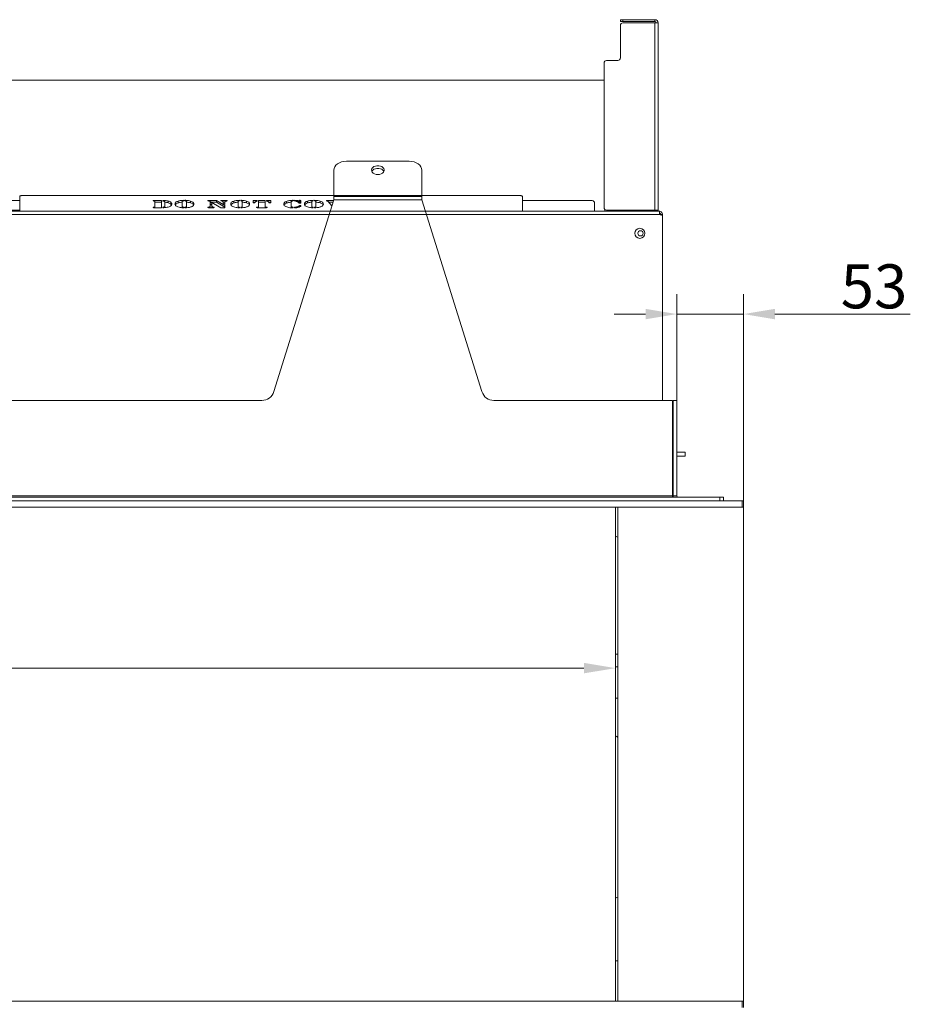
# Model space of a CAD drawing. Extents: x 3439 to 6506, y -1562 to 841.
# Drawn here: x 5703 to 6411, y 51 to 835 of the extents above; entities that cross this region are included whole.
import ezdxf

# ---------------------------------------------------------------- set-up
doc = ezdxf.new("R2010")
doc.units = 0
doc.header["$LTSCALE"] = 5
doc.layers.add('ANBAURAHMEN', color=30, linetype='Continuous')
doc.layers.add('STELLFUSSVERLÄNGERUNG', color=3, linetype='Continuous')
doc.styles.add('Brunner 2014', font='arial.ttf', dxfattribs={"height": 35})
doc.dimstyles.new('Brunner 2014', dxfattribs={"dimscale": 5, "dimtxt": 35, "dimasz": 5, "dimexe": 3.175, "dimexo": 0, "dimgap": 0.762, "dimtad": 1, "dimdec": 0, "dimrnd": 1e-08, "dimtxsty": 'Brunner 2014', "dimcen": 0.09, "dimdle": 10, "dimclrd": 7, "dimclre": 7, "dimclrt": 7, "dimadec": 1, "dimazin": 2, "dimtfac": 0.666667, "dimtdec": 0, "dimtmove": 0, "dimatfit": 3, "dimldrblk": 'Filled-1', "dimfxl": 1, "dimtolj": 1, "dimlwd": 5, "dimlwe": 5, "dimarcsym": 0})

# ---------------------------------------------------------------- blocks, each defined once
blk = doc.blocks.new('*D118')
at = {"layer": 'Defpoints', "color": 0, "lineweight": 5}
for p in [(6225.76, 600.68), (6225.76, 531.94), (6278.76, 451.94)]:
    blk.add_point(p, dxfattribs=at)
at = {"layer": 'STELLFUSSVERLÄNGERUNG', "color": 7, "linetype": 'Continuous', "lineweight": 5}
for p, q in [((6225.76, 531.94), (6225.76, 616.55)), ((6278.76, 451.94), (6278.76, 616.55)), ((6200.76, 600.68), (6175.76, 600.68)), ((6225.76, 600.68), (6278.76, 600.68)), ((6303.76, 600.68), (6411.46, 600.68))]:
    blk.add_line(p, q, dxfattribs=at)
at = {"layer": 'STELLFUSSVERLÄNGERUNG', "color": 7, "lineweight": 5}
for points in [[(6200.76, 604.84), (6200.76, 596.51), (6225.76, 600.68)], [(6303.76, 604.84), (6303.76, 596.51), (6278.76, 600.68)]]:
    blk.add_solid(points, dxfattribs=at)
at = {"layer": 'STELLFUSSVERLÄNGERUNG', "color": 30, "insert": (6382.58, 640.25), "char_height": 35, "attachment_point": 2, "style": 'Brunner 2014'}
blk.add_mtext('\\A1;53', dxfattribs=at)
blk = doc.blocks.new('Filled-1')
at = {"color": 0}
for p, q in [((0, 0), (-1, 0.167)), ((-1, 0.167), (-1, -0.167)), ((-1, 0), (0, 0)), ((-1, -0.167), (0, 0))]:
    blk.add_line(p, q, dxfattribs=at)
at = {"color": 0, "flags": 128}
blk.add_lwpolyline([(-1, -0.167), (0, 0), (-1, 0.167), (-1, -0.167)], dxfattribs=at)
at = {"color": 0}
blk.add_solid([(-1, -0.167), (0, 0), (-1, 0.167), (-1, -0.167)], dxfattribs=at)
blk = doc.blocks.new('*D119')
at = {"layer": 'Defpoints', "color": 0, "lineweight": 5}
for p in [(4736.76, 446.94), (6176.76, 423.89), (6176.76, 318.94)]:
    blk.add_point(p, dxfattribs=at)
at = {"layer": 'STELLFUSSVERLÄNGERUNG', "color": 7, "linetype": 'Continuous', "lineweight": 5}
for p, q in [((4736.76, 446.94), (4736.76, 303.07)), ((6176.76, 423.89), (6176.76, 303.07)), ((4761.76, 318.94), (6151.76, 318.94))]:
    blk.add_line(p, q, dxfattribs=at)
at = {"layer": 'STELLFUSSVERLÄNGERUNG', "color": 7, "lineweight": 5}
for points in [[(4761.76, 323.11), (4761.76, 314.78), (4736.76, 318.94)], [(6151.76, 323.11), (6151.76, 314.78), (6176.76, 318.94)]]:
    blk.add_solid(points, dxfattribs=at)
at = {"layer": 'STELLFUSSVERLÄNGERUNG', "color": 7, "insert": (5463.27, 358.49), "char_height": 35, "attachment_point": 2, "style": 'Brunner 2014'}
blk.add_mtext('\\A1;1440', dxfattribs=at)

msp = doc.modelspace()

# ---------------------------------------------------------------- linework, layer by layer
at = {"color": 7, "linetype": 'Continuous', "lineweight": 18}
for p, q in [((6180.76, 834.94), (6180.76, 833.44)), ((6182.76, 834.94), (6180.76, 834.94)), ((6180.76, 833.44), (6182.76, 833.44)), ((6182.76, 833.44), (6182.76, 834.94)), ((6208.26, 834.94), (6182.76, 834.94)), ((6208.26, 833.44), (6182.76, 833.44)), ((6182.76, 832.44), (6208.26, 832.44)), ((6208.26, 833.44), (6208.26, 834.94)), ((6208.26, 683.44), (6208.26, 832.44)), ((6210.76, 832.44), (6208.26, 832.44)), ((6210.76, 832.44), (6210.76, 683.44)), ((6180.76, 830.44), (6180.76, 804.44)), ((6167.76, 685.44), (6167.76, 800.44)), ((6178.76, 802.44), (6169.76, 802.44)), ((4697.76, 786.94), (6167.76, 786.94)), ((6012.76, 722.34), (5962.76, 722.34)), ((5952.76, 715.27), (5952.76, 694.35)), ((6022.76, 694.35), (6022.76, 715.27)), ((5632.76, 690.94), (5702.76, 690.94)), ((5702.76, 690.94), (5632.76, 690.94)), ((5702.76, 694.32), (5702.76, 682.5)), ((5702.76, 682.5), (5702.76, 694.32)), ((5952.76, 695), (5704.76, 695)), ((6100.76, 695), (5704.76, 695)), ((5704.76, 695), (6100.76, 695)), ((5809.83, 691.13), (5815.58, 691.13)), ((5809.83, 690.62), (5809.83, 691.13)), ((5810.17, 686.11), (5810.17, 690.34)), ((5810.17, 689.72), (5815.58, 689.72)), ((5815.58, 691.13), (5815.58, 685.34)), ((5816.76, 690.66), (5816.76, 691.13)), ((5817.88, 690.4), (5817.88, 691.11)), ((5818.16, 686.55), (5818.16, 689.9)), ((5820.91, 689.24), (5820.91, 690.65)), ((5823.08, 688.24), (5823.08, 689.65)), ((5828.84, 689.16), (5828.84, 690.57)), ((5832.18, 690.18), (5832.18, 686.39)), ((5833.35, 691.24), (5833.35, 690.78)), ((5834.29, 690.78), (5834.29, 691.24)), ((5835.47, 686.39), (5835.47, 690.18)), ((5838.81, 689.16), (5838.81, 690.57)), ((5853.33, 690.62), (5852.86, 690.68)), ((5852.87, 690.68), (5852.87, 691.1)), ((5854.05, 691.13), (5859.49, 691.13)), ((5862.7, 685.34), (5854.23, 690.3)), ((5854.32, 689.62), (5855.74, 688.87)), ((5854.32, 686.61), (5854.32, 689.62)), ((5855.22, 689.72), (5859.49, 689.72)), ((5859.49, 691.13), (5866.08, 687.2)), ((5859.49, 689.72), (5859.49, 691.13)), ((5859.49, 689.72), (5866.08, 685.79)), ((5863.75, 691.13), (5866.95, 691.13)), ((5863.75, 690.54), (5863.75, 691.13)), ((5864.67, 688.63), (5864.67, 689.8)), ((5864.67, 689.72), (5866.08, 689.72)), ((5866.08, 689.8), (5866.08, 687.87)), ((5867.76, 690.74), (5867.76, 691.06)), ((5873.23, 689.16), (5873.23, 690.57)), ((5876.57, 690.18), (5876.57, 686.39)), ((5877.74, 691.24), (5877.74, 690.78)), ((5878.68, 690.78), (5878.68, 691.24)), ((5879.86, 686.39), (5879.86, 690.18)), ((5883.2, 689.16), (5883.2, 690.57)), ((5888.47, 691.13), (5891.76, 691.13)), ((5888.47, 689.38), (5888.47, 691.13)), ((5888.47, 689.72), (5890.18, 689.72)), ((5890.12, 689.64), (5889.99, 689.38)), ((5891.76, 691.13), (5891.76, 690.61)), ((5892.7, 691.13), (5898.11, 691.13)), ((5892.7, 686.14), (5892.7, 691.13)), ((5892.7, 689.72), (5898.11, 689.72)), ((5898.11, 691.13), (5898.11, 686.14)), ((5899.28, 691.13), (5902.57, 691.13)), ((5899.28, 690.61), (5899.28, 691.13)), ((5900.86, 689.72), (5902.57, 689.72)), ((5901.04, 689.38), (5900.92, 689.64)), ((5902.57, 691.13), (5902.57, 689.38)), ((5904.96, 538.95), (5952.76, 691.52)), ((5914.96, 688.89), (5914.96, 690.3)), ((5918.84, 689.97), (5918.84, 686.3)), ((5919.97, 691.21), (5920.25, 691.24)), ((5919.97, 690.68), (5919.97, 691.21)), ((5920.25, 691.24), (5920.25, 690.72)), ((5921.2, 690.72), (5921.2, 691.24)), ((5923.56, 690.15), (5923.56, 690.97)), ((5924.4, 689.64), (5924.4, 690.89)), ((5924.95, 691), (5925.11, 691.1)), ((5924.95, 689.59), (5924.95, 691)), ((5924.95, 689.59), (5925.11, 689.69)), ((5925.11, 689.69), (5925.11, 691.1)), ((5925.67, 689.8), (5925.67, 691.21)), ((5926.37, 690.97), (5926.37, 689.19)), ((5931.87, 689.16), (5931.87, 690.57)), ((5935.21, 690.18), (5935.21, 686.39)), ((5936.38, 691.24), (5936.38, 690.78)), ((5937.33, 690.78), (5937.33, 691.24)), ((5938.5, 686.39), (5938.5, 690.18)), ((5941.84, 689.16), (5941.84, 690.57)), ((5947.23, 690.69), (5947.23, 691.07)), ((5951.26, 686.73), (5948, 690.41)), ((5948.16, 691.13), (5952.64, 691.13)), ((5948.16, 690.22), (5948.16, 691.13)), ((5948.61, 689.72), (5952.2, 689.72)), ((6022.76, 694.35), (5952.76, 694.35)), ((5952.76, 694.35), (5952.76, 691.52)), ((5952.76, 691.52), (6022.76, 691.52)), ((6100.76, 695), (6022.76, 695)), ((6022.76, 691.52), (6022.76, 694.35)), ((6022.76, 691.52), (6070.56, 538.95)), ((6102.76, 682.5), (6102.76, 694.32)), ((6102.76, 690.94), (6158.26, 690.94)), ((4693.76, 682.44), (6211.76, 682.44)), ((4967.61, 682.44), (5949.91, 682.44)), ((5702.76, 682.5), (6102.76, 682.5)), ((5702.76, 682.44), (5702.76, 682.5)), ((5809.45, 685.36), (5809.45, 685.78)), ((5815.58, 685.34), (5809.83, 685.34)), ((5810.17, 685.34), (5810.17, 686.11)), ((5816.76, 685.34), (5816.76, 685.79)), ((5817.84, 685.37), (5817.84, 686)), ((5818.16, 685.38), (5818.16, 686.55)), ((5823.08, 688.24), (5823.6, 687.56)), ((5832.18, 685.33), (5832.18, 686.39)), ((5832.48, 685.3), (5832.48, 685.87)), ((5833.35, 685.69), (5833.35, 685.22)), ((5834.29, 685.22), (5834.29, 685.69)), ((5835.13, 685.29), (5835.13, 685.87)), ((5835.47, 685.31), (5835.47, 686.39)), ((5853.1, 685.36), (5853.1, 685.8)), ((5856.59, 685.34), (5853.63, 685.34)), ((5854.32, 688.21), (5855.74, 687.46)), ((5854.32, 685.34), (5854.32, 686.61)), ((5855.74, 688.87), (5855.74, 686.61)), ((5855.74, 685.34), (5855.74, 686.61)), ((5856.93, 685.81), (5857.3, 685.74)), ((5856.93, 685.34), (5856.93, 685.81)), ((5857.3, 685.38), (5857.3, 685.74)), ((5866.08, 685.34), (5862.7, 685.34)), ((5866.08, 687.87), (5864.67, 688.63)), ((5866.08, 687.2), (5866.08, 685.34)), ((5876.57, 685.33), (5876.57, 686.39)), ((5876.87, 685.3), (5876.87, 685.87)), ((5877.74, 685.69), (5877.74, 685.22)), ((5878.68, 685.22), (5878.68, 685.69)), ((5879.52, 685.29), (5879.52, 685.87)), ((5879.86, 685.31), (5879.86, 686.39)), ((5891.84, 685.37), (5891.84, 685.8)), ((5898.55, 685.34), (5892.31, 685.34)), ((5892.7, 685.34), (5892.7, 686.14)), ((5898.11, 685.34), (5898.11, 686.14)), ((5898.3, 685.34), (5898.3, 685.9)), ((5899.12, 685.36), (5899.12, 685.8)), ((5918.84, 685.3), (5918.84, 686.3)), ((5919.26, 685.28), (5919.26, 685.91)), ((5920.25, 685.74), (5920.25, 685.22)), ((5921.43, 685.22), (5921.43, 685.74)), ((5923.47, 685.42), (5923.47, 685.99)), ((5925.91, 686.15), (5925.91, 687.03)), ((5935.21, 685.33), (5935.21, 686.39)), ((5935.51, 685.3), (5935.51, 685.87)), ((5936.38, 685.69), (5936.38, 685.22)), ((5937.33, 685.22), (5937.33, 685.69)), ((5938.16, 685.29), (5938.16, 685.87)), ((5938.5, 685.31), (5938.5, 686.39)), ((6025.61, 682.44), (6211.76, 682.44)), ((6102.76, 682.5), (6102.76, 682.44)), ((6160.26, 683.44), (6160.26, 688.94)), ((6160.26, 683.44), (6160.26, 682.44)), ((6168.26, 684.11), (6168.26, 682.44)), ((6208.26, 683.44), (6169.76, 683.44)), ((6171.26, 683.44), (6171.26, 682.44)), ((6180.76, 682.44), (6180.76, 683.44)), ((6184.26, 683.44), (6184.26, 682.44)), ((6206.26, 683.44), (6206.26, 682.44)), ((6208.26, 683.44), (6210.76, 683.44)), ((6209.26, 683.44), (6209.26, 682.44)), ((6210.76, 683.44), (6210.76, 682.44)), ((6211.76, 682.44), (6211.76, 679.94)), ((4693.76, 679.94), (6211.76, 679.94)), ((6214.26, 679.94), (6212.76, 679.94)), ((6212.76, 679.94), (6212.76, 679.75)), ((6214.26, 679.94), (6214.26, 679.23)), ((6214.26, 679.23), (6214.26, 531.94)), ((5022.11, 531.94), (5895.42, 531.94)), ((6080.11, 531.94), (6222.26, 531.94)), ((6222.26, 455.94), (6222.26, 531.94)), ((6225.76, 531.94), (6222.76, 531.94)), ((6222.76, 531.94), (6222.76, 528.94)), ((6222.76, 528.94), (6222.76, 527.94)), ((6222.76, 527.94), (6222.76, 526.94)), ((6222.76, 516.94), (6222.76, 526.94)), ((6225.76, 531.94), (6225.76, 528.94)), ((6225.76, 527.94), (6225.76, 528.94)), ((6225.76, 526.94), (6225.76, 527.94)), ((6225.76, 516.94), (6225.76, 526.94)), ((6222.76, 516.94), (6222.76, 515.94)), ((6222.76, 515.94), (6222.76, 514.94)), ((6222.76, 514.94), (6222.76, 501.44)), ((6225.76, 515.94), (6225.76, 516.94)), ((6225.76, 514.94), (6225.76, 515.94)), ((6225.76, 514.94), (6225.76, 501.44)), ((6222.76, 501.44), (6222.76, 500.44)), ((6222.76, 500.44), (6222.76, 499.44)), ((6222.76, 489.44), (6222.76, 499.44)), ((6225.76, 500.44), (6225.76, 501.44)), ((6225.76, 499.44), (6225.76, 500.44)), ((6225.76, 489.44), (6225.76, 499.44)), ((6222.26, 490.69), (6222.76, 490.69)), ((6222.26, 487.69), (6222.76, 487.69)), ((6222.76, 489.44), (6222.76, 488.44)), ((6222.76, 488.44), (6222.76, 487.44)), ((6222.76, 487.44), (6222.76, 483.69)), ((6225.76, 490.69), (6227.26, 490.69)), ((6225.76, 488.44), (6225.76, 489.44)), ((6225.76, 487.44), (6225.76, 488.44)), ((6225.76, 487.69), (6227.26, 487.69)), ((6225.76, 487.44), (6225.76, 483.69)), ((6228.26, 490.69), (6227.26, 490.69)), ((6227.26, 487.69), (6228.26, 487.69)), ((6229.76, 490.69), (6228.26, 490.69)), ((6228.26, 487.69), (6229.76, 487.69)), ((6230.76, 490.69), (6229.76, 490.69)), ((6230.76, 487.69), (6229.76, 487.69)), ((6232.26, 490.69), (6230.76, 490.69)), ((6230.76, 487.69), (6232.26, 487.69)), ((6232.26, 487.69), (6232.26, 490.69)), ((6222.76, 483.69), (6222.76, 482.69)), ((6222.76, 479.69), (6222.76, 482.69)), ((6222.76, 479.69), (6222.76, 478.69)), ((6222.76, 478.69), (6222.76, 477.69)), ((6225.76, 482.69), (6225.76, 483.69)), ((6225.76, 482.69), (6225.76, 479.69)), ((6225.76, 478.69), (6225.76, 479.69)), ((6225.76, 477.69), (6225.76, 478.69)), ((6222.76, 477.69), (6222.76, 473.94)), ((6222.76, 473.94), (6222.76, 472.94)), ((6222.76, 472.94), (6222.76, 471.94)), ((6222.76, 461.94), (6222.76, 471.94)), ((6225.76, 477.69), (6225.76, 473.94)), ((6225.76, 472.94), (6225.76, 473.94)), ((6225.76, 471.94), (6225.76, 472.94)), ((6225.76, 461.94), (6225.76, 471.94)), ((4692.26, 455.94), (6222.26, 455.94)), ((4695.26, 454.94), (6259.76, 454.94)), ((6222.26, 454.94), (6222.26, 455.94)), ((6222.76, 461.94), (6222.76, 460.94)), ((6222.76, 460.94), (6222.76, 459.94)), ((6222.76, 459.94), (6222.76, 455.94)), ((6225.76, 455.94), (6222.76, 455.94)), ((6225.76, 460.94), (6225.76, 461.94)), ((6225.76, 459.94), (6225.76, 460.94)), ((6225.76, 459.94), (6225.76, 455.94)), ((6259.76, 454.94), (6259.76, 451.94)), ((6262.76, 454.94), (6259.76, 454.94)), ((6262.76, 451.94), (6262.76, 454.94)), ((6176.76, 53.94), (6176.76, 446.94)), ((6178.76, 329.94), (6176.76, 329.94)), ((6176.76, 319.94), (6178.76, 319.94)), ((6178.76, 294.94), (6176.76, 294.94)), ((6176.76, 85.94), (6178.76, 85.94))]:
    msp.add_line(p, q, dxfattribs=at)
at = {"color": 8, "linetype": 'Continuous', "lineweight": 18}
for p, q in [((5854.05, 690.39), (5854.05, 691.13)), ((5866.95, 690.54), (5866.95, 691.13)), ((5632.76, 683.44), (5702.76, 683.44)), ((5810.03, 685.34), (5810.03, 685.89)), ((5892.53, 685.34), (5892.53, 685.9)), ((5925.17, 685.84), (5925.17, 686.78))]:
    msp.add_line(p, q, dxfattribs=at)
at = {"color": 7, "linetype": 'Continuous', "lineweight": 18, "flags": 128}
for points in [[(5952.76, 715.27), (5952.95, 716.65), (5953.52, 717.98), (5954.45, 719.2), (5955.69, 720.27), (5957.21, 721.15), (5958.93, 721.8), (5960.81, 722.21), (5962.76, 722.34)], [(6012.76, 722.34), (6014.71, 722.21), (6016.59, 721.8), (6018.32, 721.15), (6019.83, 720.27), (6021.08, 719.2), (6022, 717.98), (6022.57, 716.65), (6022.76, 715.27)], [(5987.76, 711.74), (5986.41, 711.87), (5985.16, 712.25), (5984.11, 712.86), (5983.32, 713.64), (5982.87, 714.55), (5982.77, 715.51), (5983.05, 716.45), (5983.68, 717.31), (5984.61, 718.01), (5985.77, 718.51), (5987.08, 718.77), (5988.44, 718.77), (5989.75, 718.51), (5990.92, 718.01), (5991.85, 717.31), (5992.47, 716.45), (5992.75, 715.51), (5992.66, 714.55), (5992.2, 713.64), (5991.42, 712.86), (5990.36, 712.25), (5989.11, 711.87), (5987.76, 711.74)], [(5982.99, 714.21), (5983.05, 714.33), (5983.68, 715.19), (5984.61, 715.89), (5985.77, 716.39), (5987.08, 716.65), (5988.44, 716.65), (5989.75, 716.39), (5990.92, 715.89), (5991.85, 715.19), (5992.47, 714.33), (5992.53, 714.21)], [(5702.76, 694.32), (5702.8, 694.45), (5702.91, 694.58), (5703.1, 694.7), (5703.35, 694.8), (5703.65, 694.89), (5704, 694.95), (5704.37, 694.99), (5704.76, 695)], [(5702.76, 694.32), (5702.8, 694.45), (5702.91, 694.58), (5703.1, 694.7), (5703.35, 694.8), (5703.65, 694.89), (5704, 694.95), (5704.37, 694.99), (5704.76, 695)], [(5704.76, 695), (5704.37, 694.99), (5704, 694.95), (5703.65, 694.89), (5703.35, 694.8), (5703.1, 694.7), (5702.91, 694.58), (5702.8, 694.45), (5702.76, 694.32)], [(6100.76, 695), (6101.15, 694.99), (6101.53, 694.95), (6101.87, 694.89), (6102.18, 694.8), (6102.42, 694.7), (6102.61, 694.58), (6102.72, 694.45), (6102.76, 694.32)], [(6222.76, 455.94), (6222.84, 455.16), (6222.89, 454.94)]]:
    msp.add_lwpolyline(points, dxfattribs=at)
at = {"color": 7, "linetype": 'Continuous', "lineweight": 18}
for centre, radius in [((6196.26, 664.94), 4), ((6196.76, 664.94), 2.1)]:
    msp.add_circle(centre, radius, dxfattribs=at)
for centre, radius, start, end in [((6182.76, 830.44), 2, 90, 180), ((6208.26, 832.44), 2.5, 0, 90), ((6208.26, 832.44), 1, 0, 90), ((6169.76, 800.44), 2, 90, 180), ((6178.76, 804.44), 2, 270, 0), ((6158.26, 688.94), 2, 0, 90), ((6169.76, 685.44), 2, 180, 270), ((5895.42, 541.94), 10, 270, 342.60365), ((6080.11, 541.94), 10, 197.39635, 270), ((6226.76, 455.94), 1, 180, 270), ((6176.26, 420.94), 3, 33.55731, 80.40593), ((6176.26, 261.94), 3, 33.55731, 80.40593), ((6176.26, 138.94), 3, 279.59407, 326.44269)]:
    msp.add_arc(centre, radius, start, end, dxfattribs=at)
for points, knots in [([(5808.99, 690.9), (5809.01, 690.94), (5809.03, 691.02), (5809.36, 691.12), (5809.66, 691.12), (5809.83, 691.13)], [0, 0, 0, 0, 0.280243, 0.559544, 1, 1, 1, 1]), ([(5809.45, 690.67), (5809.38, 690.68), (5809.22, 690.71), (5809.03, 690.79), (5809.01, 690.86), (5808.99, 690.9)], [0, 0, 0, 0, 0.280635, 0.561475, 1, 1, 1, 1]), ([(5810.03, 690.56), (5809.99, 690.58), (5809.92, 690.62), (5809.69, 690.64), (5809.54, 690.66), (5809.45, 690.67)], [0, 0, 0, 0, 0.278688, 0.559084, 1, 1, 1, 1]), ([(5810.17, 690.34), (5810.17, 690.39), (5810.16, 690.46), (5810.07, 690.53), (5810.03, 690.56)], [0, 0, 0, 0, 0.560914, 1, 1, 1, 1]), ([(5816.76, 691.13), (5816.97, 691.13), (5817.34, 691.13), (5817.71, 691.12), (5817.88, 691.11)], [0, 0, 0, 0, 0.559985, 1, 1, 1, 1]), ([(5817.9, 690.39), (5817.84, 690.43), (5817.71, 690.51), (5817.31, 690.61), (5816.97, 690.64), (5816.76, 690.66)], [0, 0, 0, 0, 0.280489, 0.559887, 1, 1, 1, 1]), ([(5817.88, 691.11), (5818.49, 691.06), (5819.6, 690.98), (5820.51, 690.75), (5820.91, 690.65)], [0, 0, 0, 0, 0.559172, 1, 1, 1, 1]), ([(5818.16, 689.9), (5818.16, 689.99), (5818.15, 690.16), (5817.98, 690.32), (5817.9, 690.39)], [0, 0, 0, 0, 0.560276, 1, 1, 1, 1]), ([(5818.09, 689.68), (5818.64, 689.64), (5819.67, 689.56), (5820.51, 689.34), (5820.91, 689.24)], [0, 0, 0, 0, 0.527371, 1, 1, 1, 1]), ([(5820.91, 690.65), (5821.43, 690.49), (5822.35, 690.21), (5822.85, 689.82), (5823.08, 689.65)], [0, 0, 0, 0, 0.559477, 1, 1, 1, 1]), ([(5823.08, 689.65), (5823.32, 689.39), (5823.74, 688.94), (5823.79, 688.47), (5823.81, 688.26)], [0, 0, 0, 0, 0.559782, 1, 1, 1, 1]), ([(5826.3, 688.23), (5826.33, 688.47), (5826.39, 688.95), (5826.91, 689.6), (5827.72, 690.15), (5828.46, 690.43), (5828.84, 690.57)], [0, 0, 0, 0, 0.280128, 0.5600741, 0.7800776, 1, 1, 1, 1]), ([(5828.84, 690.57), (5829.19, 690.68), (5829.9, 690.89), (5831.41, 691.16), (5832.61, 691.21), (5833.35, 691.24)], [0, 0, 0, 0, 0.28036, 0.560602, 1, 1, 1, 1]), ([(5828.84, 689.16), (5829.19, 689.27), (5829.9, 689.48), (5831.04, 689.7), (5831.84, 689.74), (5832.18, 689.75)], [0, 0, 0, 0, 0.368179, 0.736203, 1, 1, 1, 1]), ([(5833.35, 690.78), (5833.15, 690.75), (5832.75, 690.7), (5832.21, 690.49), (5832.19, 690.3), (5832.18, 690.18)], [0, 0, 0, 0, 0.281209, 0.560307, 1, 1, 1, 1]), ([(5834.29, 691.24), (5835.24, 691.2), (5836.94, 691.11), (5838.24, 690.74), (5838.81, 690.57)], [0, 0, 0, 0, 0.559278, 1, 1, 1, 1]), ([(5835.24, 690.54), (5835.1, 690.6), (5834.85, 690.71), (5834.46, 690.76), (5834.29, 690.78)], [0, 0, 0, 0, 0.557537, 1, 1, 1, 1]), ([(5835.47, 690.18), (5835.46, 690.25), (5835.46, 690.37), (5835.31, 690.49), (5835.24, 690.54)], [0, 0, 0, 0, 0.5604607, 1, 1, 1, 1]), ([(5835.47, 689.73), (5836, 689.7), (5837.27, 689.63), (5838.25, 689.33), (5838.81, 689.16)], [0, 0, 0, 0, 0.4189339, 1, 1, 1, 1]), ([(5838.81, 690.57), (5839.27, 690.39), (5840.2, 690.03), (5841.16, 689.22), (5841.28, 688.6), (5841.35, 688.23)], [0, 0, 0, 0, 0.279992, 0.560159, 1, 1, 1, 1]), ([(5852.44, 690.88), (5852.45, 690.9), (5852.47, 690.96), (5852.6, 691.04), (5852.77, 691.08), (5852.87, 691.1)], [0, 0, 0, 0, 0.280962, 0.563386, 1, 1, 1, 1]), ([(5852.86, 690.68), (5852.79, 690.69), (5852.66, 690.71), (5852.49, 690.78), (5852.46, 690.84), (5852.44, 690.88)], [0, 0, 0, 0, 0.280504, 0.562164, 1, 1, 1, 1]), ([(5852.87, 691.1), (5853.09, 691.11), (5853.48, 691.13), (5853.88, 691.13), (5854.05, 691.13)], [0, 0, 0, 0, 0.559364, 1, 1, 1, 1]), ([(5854.23, 690.3), (5854.11, 690.38), (5853.9, 690.52), (5853.5, 690.59), (5853.33, 690.62)], [0, 0, 0, 0, 0.562302, 1, 1, 1, 1]), ([(5862.79, 690.9), (5862.8, 690.94), (5862.81, 691), (5862.96, 691.06), (5863.24, 691.12), (5863.52, 691.13), (5863.75, 691.13)], [0, 0, 0, 0, 0.249325, 0.375101, 0.50043, 1, 1, 1, 1]), ([(5863.26, 690.68), (5863.19, 690.7), (5863.05, 690.72), (5862.83, 690.79), (5862.8, 690.86), (5862.79, 690.9)], [0, 0, 0, 0, 0.2814738, 0.5621604, 1, 1, 1, 1]), ([(5864.67, 689.8), (5864.66, 689.9), (5864.65, 690.1), (5864.32, 690.46), (5863.66, 690.6), (5863.26, 690.68)], [0, 0, 0, 0, 0.281547, 0.561854, 1, 1, 1, 1]), ([(5866.31, 690.28), (5866.23, 690.19), (5866.09, 690.04), (5866.08, 689.87), (5866.08, 689.8)], [0, 0, 0, 0, 0.559378, 1, 1, 1, 1]), ([(5867.29, 690.64), (5867.06, 690.58), (5866.65, 690.49), (5866.41, 690.34), (5866.31, 690.28)], [0, 0, 0, 0, 0.559374, 1, 1, 1, 1]), ([(5866.95, 691.13), (5867.11, 691.13), (5867.4, 691.13), (5867.65, 691.08), (5867.76, 691.06)], [0, 0, 0, 0, 0.562175, 1, 1, 1, 1]), ([(5867.96, 690.9), (5867.96, 690.86), (5867.95, 690.79), (5867.66, 690.7), (5867.43, 690.66), (5867.29, 690.64)], [0, 0, 0, 0, 0.280717, 0.558356, 1, 1, 1, 1]), ([(5867.76, 691.06), (5867.82, 691.03), (5867.94, 690.98), (5867.96, 690.92), (5867.96, 690.9)], [0, 0, 0, 0, 0.559249, 1, 1, 1, 1]), ([(5870.69, 688.23), (5870.72, 688.47), (5870.78, 688.95), (5871.31, 689.6), (5872.11, 690.15), (5872.86, 690.43), (5873.23, 690.57)], [0, 0, 0, 0, 0.280128, 0.560074, 0.780078, 1, 1, 1, 1]), ([(5873.23, 690.57), (5873.58, 690.68), (5874.29, 690.89), (5875.8, 691.16), (5877.01, 691.21), (5877.74, 691.24)], [0, 0, 0, 0, 0.28036, 0.560602, 1, 1, 1, 1]), ([(5873.23, 689.16), (5873.58, 689.27), (5874.29, 689.48), (5875.43, 689.7), (5876.23, 689.74), (5876.57, 689.75)], [0, 0, 0, 0, 0.368179, 0.736203, 1, 1, 1, 1]), ([(5877.74, 690.78), (5877.54, 690.75), (5877.14, 690.7), (5876.61, 690.49), (5876.58, 690.3), (5876.57, 690.18)], [0, 0, 0, 0, 0.281209, 0.560307, 1, 1, 1, 1]), ([(5878.68, 691.24), (5879.63, 691.2), (5881.33, 691.11), (5882.63, 690.74), (5883.2, 690.57)], [0, 0, 0, 0, 0.559278, 1, 1, 1, 1]), ([(5879.64, 690.54), (5879.49, 690.6), (5879.24, 690.71), (5878.86, 690.76), (5878.68, 690.78)], [0, 0, 0, 0, 0.557537, 1, 1, 1, 1]), ([(5879.86, 690.18), (5879.86, 690.25), (5879.85, 690.37), (5879.7, 690.49), (5879.64, 690.54)], [0, 0, 0, 0, 0.560461, 1, 1, 1, 1]), ([(5879.86, 689.73), (5880.39, 689.7), (5881.67, 689.63), (5882.64, 689.33), (5883.2, 689.16)], [0, 0, 0, 0, 0.4189339, 1, 1, 1, 1]), ([(5883.2, 690.57), (5883.67, 690.39), (5884.59, 690.03), (5885.56, 689.22), (5885.67, 688.6), (5885.74, 688.23)], [0, 0, 0, 0, 0.279992, 0.560159, 1, 1, 1, 1]), ([(5890.84, 690.32), (5890.65, 690.2), (5890.31, 689.98), (5890.18, 689.74), (5890.12, 689.64)], [0, 0, 0, 0, 0.559721, 1, 1, 1, 1]), ([(5891.76, 690.61), (5891.56, 690.56), (5891.2, 690.49), (5890.95, 690.37), (5890.84, 690.32)], [0, 0, 0, 0, 0.5598257, 1, 1, 1, 1]), ([(5900.2, 690.32), (5900.05, 690.38), (5899.8, 690.5), (5899.44, 690.57), (5899.28, 690.61)], [0, 0, 0, 0, 0.55952, 1, 1, 1, 1]), ([(5900.92, 689.64), (5900.84, 689.77), (5900.7, 690.01), (5900.35, 690.22), (5900.2, 690.32)], [0, 0, 0, 0, 0.559992, 1, 1, 1, 1]), ([(5912.97, 688.16), (5912.99, 688.38), (5913.04, 688.8), (5913.47, 689.38), (5914.09, 689.89), (5914.67, 690.17), (5914.96, 690.3)], [0, 0, 0, 0, 0.280056, 0.560041, 0.780056, 1, 1, 1, 1]), ([(5914.96, 690.3), (5915.34, 690.44), (5916.08, 690.71), (5917.39, 690.98), (5918.69, 691.17), (5919.54, 691.2), (5919.97, 691.21)], [0, 0, 0, 0, 0.2800218, 0.5600606, 0.7801415, 1, 1, 1, 1]), ([(5914.96, 688.89), (5915.34, 689.03), (5916.08, 689.3), (5917.39, 689.57), (5918.33, 689.72), (5918.8, 689.74), (5918.84, 689.75)], [0, 0, 0, 0, 0.348034, 0.696089, 0.969624, 1, 1, 1, 1]), ([(5920.25, 690.72), (5919.99, 690.7), (5919.46, 690.65), (5918.89, 690.35), (5918.86, 690.12), (5918.84, 689.97)], [0, 0, 0, 0, 0.279577, 0.558906, 1, 1, 1, 1]), ([(5921.2, 691.24), (5921.65, 691.2), (5922.46, 691.13), (5923.22, 691.02), (5923.56, 690.97)], [0, 0, 0, 0, 0.559621, 1, 1, 1, 1]), ([(5923.14, 690.34), (5922.83, 690.44), (5922.28, 690.63), (5921.53, 690.69), (5921.2, 690.72)], [0, 0, 0, 0, 0.56039, 1, 1, 1, 1]), ([(5924.35, 689.68), (5924.17, 689.82), (5923.84, 690.05), (5923.35, 690.25), (5923.14, 690.34)], [0, 0, 0, 0, 0.560026, 1, 1, 1, 1]), ([(5923.56, 690.97), (5923.71, 690.95), (5923.98, 690.91), (5924.27, 690.89), (5924.4, 690.89)], [0, 0, 0, 0, 0.560618, 1, 1, 1, 1]), ([(5924.86, 689.16), (5924.78, 689.26), (5924.64, 689.44), (5924.44, 689.61), (5924.35, 689.68)], [0, 0, 0, 0, 0.560057, 1, 1, 1, 1]), ([(5924.4, 690.89), (5924.47, 690.89), (5924.59, 690.89), (5924.8, 690.93), (5924.89, 690.97), (5924.95, 691)], [0, 0, 0, 0, 0.280535, 0.561611, 1, 1, 1, 1]), ([(5924.57, 689.49), (5924.58, 689.49), (5924.65, 689.49), (5924.8, 689.52), (5924.89, 689.56), (5924.95, 689.59)], [0, 0, 0, 0, 0.031575, 0.409913, 1, 1, 1, 1]), ([(5925.11, 691.1), (5925.14, 691.12), (5925.21, 691.16), (5925.41, 691.2), (5925.57, 691.21), (5925.67, 691.21)], [0, 0, 0, 0, 0.280198, 0.560859, 1, 1, 1, 1]), ([(5925.11, 689.69), (5925.14, 689.71), (5925.21, 689.75), (5925.41, 689.79), (5925.57, 689.8), (5925.67, 689.8)], [0, 0, 0, 0, 0.280198, 0.560859, 1, 1, 1, 1]), ([(5925.67, 691.21), (5925.78, 691.21), (5925.99, 691.2), (5926.24, 691.14), (5926.36, 691.06), (5926.36, 691), (5926.37, 690.97)], [0, 0, 0, 0, 0.280579, 0.55888, 0.778952, 1, 1, 1, 1]), ([(5925.67, 689.8), (5925.78, 689.8), (5925.99, 689.79), (5926.24, 689.73), (5926.36, 689.65), (5926.36, 689.59), (5926.37, 689.56)], [0, 0, 0, 0, 0.280579, 0.55888, 0.778952, 1, 1, 1, 1]), ([(5929.33, 688.23), (5929.36, 688.47), (5929.42, 688.95), (5929.95, 689.6), (5930.75, 690.15), (5931.5, 690.43), (5931.87, 690.57)], [0, 0, 0, 0, 0.280128, 0.5600741, 0.7800776, 1, 1, 1, 1]), ([(5931.87, 690.57), (5932.22, 690.68), (5932.93, 690.89), (5934.44, 691.16), (5935.65, 691.21), (5936.38, 691.24)], [0, 0, 0, 0, 0.28036, 0.560602, 1, 1, 1, 1]), ([(5931.87, 689.16), (5932.22, 689.27), (5932.93, 689.48), (5934.07, 689.7), (5934.87, 689.74), (5935.21, 689.75)], [0, 0, 0, 0, 0.368179, 0.7362029, 1, 1, 1, 1]), ([(5936.38, 690.78), (5936.18, 690.75), (5935.78, 690.7), (5935.25, 690.49), (5935.22, 690.3), (5935.21, 690.18)], [0, 0, 0, 0, 0.281209, 0.560307, 1, 1, 1, 1]), ([(5937.33, 691.24), (5938.27, 691.2), (5939.97, 691.11), (5941.27, 690.74), (5941.84, 690.57)], [0, 0, 0, 0, 0.559278, 1, 1, 1, 1]), ([(5938.28, 690.54), (5938.14, 690.6), (5937.88, 690.71), (5937.5, 690.76), (5937.33, 690.78)], [0, 0, 0, 0, 0.557537, 1, 1, 1, 1]), ([(5938.5, 690.18), (5938.5, 690.25), (5938.49, 690.37), (5938.34, 690.49), (5938.28, 690.54)], [0, 0, 0, 0, 0.560461, 1, 1, 1, 1]), ([(5938.5, 689.73), (5939.03, 689.7), (5940.31, 689.63), (5941.28, 689.33), (5941.84, 689.16)], [0, 0, 0, 0, 0.418934, 1, 1, 1, 1]), ([(5941.84, 690.57), (5942.31, 690.39), (5943.23, 690.03), (5944.2, 689.22), (5944.31, 688.6), (5944.38, 688.23)], [0, 0, 0, 0, 0.279992, 0.560159, 1, 1, 1, 1]), ([(5946.87, 690.87), (5946.88, 690.9), (5946.89, 690.94), (5947, 691.02), (5947.15, 691.05), (5947.23, 691.07)], [0, 0, 0, 0, 0.280245, 0.561153, 1, 1, 1, 1]), ([(5947.53, 690.63), (5947.34, 690.65), (5947.07, 690.69), (5946.88, 690.79), (5946.87, 690.85), (5946.87, 690.87)], [0, 0, 0, 0, 0.559408, 0.779142, 1, 1, 1, 1]), ([(5947.23, 691.07), (5947.4, 691.09), (5947.7, 691.13), (5948.02, 691.13), (5948.16, 691.13)], [0, 0, 0, 0, 0.558811, 1, 1, 1, 1]), ([(5948, 690.41), (5947.95, 690.46), (5947.88, 690.56), (5947.64, 690.61), (5947.53, 690.63)], [0, 0, 0, 0, 0.561937, 1, 1, 1, 1]), ([(5808.99, 685.56), (5809, 685.59), (5809.01, 685.64), (5809.14, 685.73), (5809.33, 685.77), (5809.45, 685.78)], [0, 0, 0, 0, 0.281088, 0.561789, 1, 1, 1, 1]), ([(5809.83, 685.34), (5809.72, 685.34), (5809.5, 685.34), (5809.2, 685.39), (5809.02, 685.47), (5809, 685.53), (5808.99, 685.56)], [0, 0, 0, 0, 0.281062, 0.560569, 0.779938, 1, 1, 1, 1]), ([(5809.45, 685.78), (5809.57, 685.8), (5809.73, 685.82), (5809.95, 685.85), (5810, 685.88), (5810.03, 685.89)], [0, 0, 0, 0, 0.560857, 0.779825, 1, 1, 1, 1]), ([(5810.03, 685.89), (5810.08, 685.93), (5810.16, 686), (5810.17, 686.07), (5810.17, 686.11)], [0, 0, 0, 0, 0.558688, 1, 1, 1, 1]), ([(5816.76, 685.79), (5816.99, 685.81), (5817.32, 685.84), (5817.68, 685.92), (5817.79, 685.97), (5817.84, 686)], [0, 0, 0, 0, 0.560074, 0.779801, 1, 1, 1, 1]), ([(5820.22, 685.66), (5819.62, 685.55), (5818.54, 685.34), (5817.31, 685.34), (5816.76, 685.34)], [0, 0, 0, 0, 0.558857, 1, 1, 1, 1]), ([(5817.84, 686), (5817.96, 686.1), (5818.18, 686.27), (5818.17, 686.46), (5818.16, 686.55)], [0, 0, 0, 0, 0.5574431, 1, 1, 1, 1]), ([(5823.81, 688.26), (5823.76, 687.98), (5823.68, 687.42), (5822.92, 686.67), (5821.76, 686.06), (5820.73, 685.79), (5820.22, 685.66)], [0, 0, 0, 0, 0.280195, 0.560094, 0.780094, 1, 1, 1, 1]), ([(5820.91, 689.24), (5821.43, 689.08), (5822.35, 688.8), (5822.85, 688.41), (5823.08, 688.24)], [0, 0, 0, 0, 0.559477, 1, 1, 1, 1]), ([(5828.72, 685.93), (5828.28, 686.11), (5827.38, 686.47), (5826.47, 687.26), (5826.36, 687.86), (5826.3, 688.23)], [0, 0, 0, 0, 0.279987, 0.56013, 1, 1, 1, 1]), ([(5826.53, 687.61), (5826.67, 687.82), (5826.93, 688.21), (5827.73, 688.74), (5828.47, 689.02), (5828.84, 689.16)], [0, 0, 0, 0, 0.362265, 0.681191, 1, 1, 1, 1]), ([(5833.35, 685.22), (5832.38, 685.28), (5830.65, 685.38), (5829.31, 685.76), (5828.72, 685.93)], [0, 0, 0, 0, 0.559579, 1, 1, 1, 1]), ([(5832.18, 686.39), (5832.18, 686.29), (5832.18, 686.11), (5832.39, 685.94), (5832.48, 685.87)], [0, 0, 0, 0, 0.560996, 1, 1, 1, 1]), ([(5832.48, 685.87), (5832.62, 685.82), (5832.87, 685.74), (5833.2, 685.7), (5833.35, 685.69)], [0, 0, 0, 0, 0.557891, 1, 1, 1, 1]), ([(5838.92, 685.93), (5838.56, 685.82), (5837.84, 685.6), (5836.28, 685.33), (5835.05, 685.26), (5834.29, 685.22)], [0, 0, 0, 0, 0.280274, 0.560495, 1, 1, 1, 1]), ([(5834.29, 685.69), (5834.48, 685.71), (5834.82, 685.74), (5835.03, 685.83), (5835.13, 685.87)], [0, 0, 0, 0, 0.559816, 1, 1, 1, 1]), ([(5835.13, 685.87), (5835.25, 685.96), (5835.46, 686.13), (5835.47, 686.31), (5835.47, 686.39)], [0, 0, 0, 0, 0.558637, 1, 1, 1, 1]), ([(5838.81, 689.16), (5839.27, 688.98), (5840.19, 688.62), (5840.97, 688.01), (5841.07, 687.6), (5841.11, 687.43)], [0, 0, 0, 0, 0.368244, 0.736719, 1, 1, 1, 1]), ([(5841.35, 688.23), (5841.32, 687.99), (5841.27, 687.52), (5840.78, 686.89), (5840, 686.35), (5839.28, 686.07), (5838.92, 685.93)], [0, 0, 0, 0, 0.28011, 0.560051, 0.78002, 1, 1, 1, 1]), ([(5852.44, 685.56), (5852.45, 685.59), (5852.48, 685.66), (5852.76, 685.73), (5852.97, 685.77), (5853.1, 685.8)], [0, 0, 0, 0, 0.27844, 0.558279, 1, 1, 1, 1]), ([(5853.63, 685.34), (5853.38, 685.34), (5853, 685.34), (5852.59, 685.42), (5852.46, 685.49), (5852.45, 685.54), (5852.44, 685.56)], [0, 0, 0, 0, 0.500304, 0.749267, 0.87467, 1, 1, 1, 1]), ([(5853.1, 685.8), (5853.32, 685.85), (5853.76, 685.95), (5854.25, 686.24), (5854.29, 686.47), (5854.32, 686.61)], [0, 0, 0, 0, 0.280145, 0.56023, 1, 1, 1, 1]), ([(5855.74, 686.61), (5855.77, 686.43), (5855.84, 686.1), (5856.6, 685.9), (5856.93, 685.81)], [0, 0, 0, 0, 0.560032, 1, 1, 1, 1]), ([(5857.39, 685.39), (5857.25, 685.37), (5856.99, 685.34), (5856.71, 685.34), (5856.59, 685.34)], [0, 0, 0, 0, 0.557621, 1, 1, 1, 1]), ([(5857.3, 685.74), (5857.35, 685.73), (5857.46, 685.71), (5857.59, 685.64), (5857.61, 685.59), (5857.62, 685.55)], [0, 0, 0, 0, 0.2806074, 0.5621254, 1, 1, 1, 1]), ([(5857.62, 685.55), (5857.6, 685.52), (5857.58, 685.46), (5857.45, 685.41), (5857.39, 685.39)], [0, 0, 0, 0, 0.558865, 1, 1, 1, 1]), ([(5873.11, 685.93), (5872.67, 686.11), (5871.78, 686.47), (5870.86, 687.26), (5870.76, 687.86), (5870.69, 688.23)], [0, 0, 0, 0, 0.2799875, 0.5601301, 1, 1, 1, 1]), ([(5870.92, 687.61), (5871.06, 687.82), (5871.32, 688.21), (5872.12, 688.74), (5872.86, 689.02), (5873.23, 689.16)], [0, 0, 0, 0, 0.3622649, 0.6811912, 1, 1, 1, 1]), ([(5877.74, 685.22), (5876.77, 685.28), (5875.04, 685.38), (5873.7, 685.76), (5873.11, 685.93)], [0, 0, 0, 0, 0.559579, 1, 1, 1, 1]), ([(5876.57, 686.39), (5876.57, 686.29), (5876.57, 686.11), (5876.78, 685.94), (5876.87, 685.87)], [0, 0, 0, 0, 0.560996, 1, 1, 1, 1]), ([(5876.87, 685.87), (5877.01, 685.82), (5877.26, 685.74), (5877.59, 685.7), (5877.74, 685.69)], [0, 0, 0, 0, 0.557891, 1, 1, 1, 1]), ([(5883.32, 685.93), (5882.95, 685.82), (5882.23, 685.6), (5880.68, 685.33), (5879.44, 685.26), (5878.68, 685.22)], [0, 0, 0, 0, 0.280274, 0.560495, 1, 1, 1, 1]), ([(5878.68, 685.69), (5878.87, 685.71), (5879.21, 685.74), (5879.43, 685.83), (5879.52, 685.87)], [0, 0, 0, 0, 0.559816, 1, 1, 1, 1]), ([(5879.52, 685.87), (5879.64, 685.96), (5879.85, 686.13), (5879.86, 686.31), (5879.86, 686.39)], [0, 0, 0, 0, 0.558637, 1, 1, 1, 1]), ([(5883.2, 689.16), (5883.66, 688.98), (5884.58, 688.62), (5885.37, 688.01), (5885.47, 687.6), (5885.51, 687.43)], [0, 0, 0, 0, 0.368244, 0.736719, 1, 1, 1, 1]), ([(5885.74, 688.23), (5885.71, 687.99), (5885.66, 687.52), (5885.17, 686.89), (5884.39, 686.35), (5883.67, 686.07), (5883.32, 685.93)], [0, 0, 0, 0, 0.28011, 0.560051, 0.78002, 1, 1, 1, 1]), ([(5889.2, 689.12), (5889.09, 689.12), (5888.87, 689.13), (5888.61, 689.2), (5888.48, 689.29), (5888.47, 689.35), (5888.47, 689.38)], [0, 0, 0, 0, 0.279895, 0.559379, 0.779663, 1, 1, 1, 1]), ([(5889.99, 689.38), (5889.97, 689.34), (5889.91, 689.27), (5889.73, 689.18), (5889.47, 689.12), (5889.29, 689.12), (5889.2, 689.12)], [0, 0, 0, 0, 0.280713, 0.560883, 0.780503, 1, 1, 1, 1]), ([(5891.29, 685.57), (5891.29, 685.6), (5891.3, 685.66), (5891.48, 685.75), (5891.7, 685.78), (5891.84, 685.8)], [0, 0, 0, 0, 0.281, 0.562015, 1, 1, 1, 1]), ([(5892.31, 685.34), (5892.07, 685.34), (5891.78, 685.34), (5891.48, 685.41), (5891.37, 685.45), (5891.29, 685.51), (5891.29, 685.55), (5891.29, 685.57)], [0, 0, 0, 0, 0.498476, 0.623975, 0.749158, 0.874642, 1, 1, 1, 1]), ([(5891.84, 685.8), (5891.98, 685.81), (5892.17, 685.83), (5892.42, 685.85), (5892.49, 685.89), (5892.53, 685.9)], [0, 0, 0, 0, 0.560863, 0.779926, 1, 1, 1, 1]), ([(5892.53, 685.9), (5892.59, 685.94), (5892.69, 686.02), (5892.7, 686.1), (5892.7, 686.14)], [0, 0, 0, 0, 0.5579, 1, 1, 1, 1]), ([(5898.11, 686.14), (5898.11, 686.09), (5898.11, 686.01), (5898.25, 685.93), (5898.3, 685.9)], [0, 0, 0, 0, 0.561357, 1, 1, 1, 1]), ([(5898.3, 685.9), (5898.37, 685.88), (5898.49, 685.84), (5898.79, 685.83), (5898.99, 685.81), (5899.12, 685.8)], [0, 0, 0, 0, 0.27857, 0.559037, 1, 1, 1, 1]), ([(5899.41, 685.39), (5899.25, 685.37), (5898.97, 685.34), (5898.68, 685.34), (5898.55, 685.34)], [0, 0, 0, 0, 0.5587507, 1, 1, 1, 1]), ([(5899.12, 685.8), (5899.21, 685.79), (5899.39, 685.77), (5899.61, 685.72), (5899.73, 685.64), (5899.75, 685.59), (5899.75, 685.57)], [0, 0, 0, 0, 0.280208, 0.559848, 0.779488, 1, 1, 1, 1]), ([(5899.75, 685.57), (5899.75, 685.54), (5899.73, 685.5), (5899.62, 685.44), (5899.49, 685.41), (5899.41, 685.39)], [0, 0, 0, 0, 0.279938, 0.560842, 1, 1, 1, 1]), ([(5901.83, 689.12), (5901.72, 689.12), (5901.5, 689.13), (5901.17, 689.22), (5901.09, 689.32), (5901.04, 689.38)], [0, 0, 0, 0, 0.279719, 0.559899, 1, 1, 1, 1]), ([(5902.57, 689.38), (5902.56, 689.34), (5902.54, 689.27), (5902.35, 689.18), (5902.1, 689.12), (5901.92, 689.12), (5901.83, 689.12)], [0, 0, 0, 0, 0.280184, 0.559417, 0.779526, 1, 1, 1, 1]), ([(5916.1, 685.65), (5915.51, 685.83), (5914.33, 686.18), (5913.45, 686.87), (5913.02, 687.54), (5912.98, 687.95), (5912.97, 688.16)], [0, 0, 0, 0, 0.279403, 0.559186, 0.779542, 1, 1, 1, 1]), ([(5913.14, 687.44), (5913.26, 687.63), (5913.48, 687.99), (5914.09, 688.49), (5914.67, 688.76), (5914.96, 688.89)], [0, 0, 0, 0, 0.369435, 0.684769, 1, 1, 1, 1]), ([(5920.25, 685.22), (5919.42, 685.24), (5917.94, 685.28), (5916.66, 685.54), (5916.1, 685.65)], [0, 0, 0, 0, 0.559803, 1, 1, 1, 1]), ([(5918.84, 686.3), (5918.87, 686.22), (5918.92, 686.08), (5919.15, 685.96), (5919.26, 685.91)], [0, 0, 0, 0, 0.5596225, 1, 1, 1, 1]), ([(5919.26, 685.91), (5919.41, 685.85), (5919.69, 685.76), (5920.08, 685.74), (5920.25, 685.74)], [0, 0, 0, 0, 0.557195, 1, 1, 1, 1]), ([(5921.43, 685.74), (5921.84, 685.76), (5922.56, 685.81), (5923.19, 685.93), (5923.47, 685.99)], [0, 0, 0, 0, 0.559425, 1, 1, 1, 1]), ([(5925.07, 685.79), (5924.48, 685.62), (5923.42, 685.31), (5922.04, 685.25), (5921.43, 685.22)], [0, 0, 0, 0, 0.559494, 1, 1, 1, 1]), ([(5923.47, 685.99), (5923.9, 686.11), (5924.66, 686.32), (5925.01, 686.64), (5925.17, 686.78)], [0, 0, 0, 0, 0.5591023, 1, 1, 1, 1]), ([(5925.63, 688.88), (5925.52, 688.88), (5925.28, 688.89), (5925, 689), (5924.91, 689.1), (5924.86, 689.16)], [0, 0, 0, 0, 0.279579, 0.558462, 1, 1, 1, 1]), ([(5926.6, 686.76), (5926.55, 686.66), (5926.45, 686.45), (5925.9, 686.12), (5925.39, 685.92), (5925.07, 685.79)], [0, 0, 0, 0, 0.279172, 0.55962, 1, 1, 1, 1]), ([(5925.17, 686.78), (5925.24, 686.84), (5925.34, 686.94), (5925.65, 687.02), (5925.82, 687.02), (5925.91, 687.03)], [0, 0, 0, 0, 0.558278, 0.778902, 1, 1, 1, 1]), ([(5926.14, 688.95), (5926.06, 688.93), (5925.91, 688.89), (5925.72, 688.88), (5925.63, 688.88)], [0, 0, 0, 0, 0.559528, 1, 1, 1, 1]), ([(5925.91, 687.03), (5926.02, 687.02), (5926.24, 687.01), (5926.47, 686.94), (5926.59, 686.85), (5926.6, 686.79), (5926.6, 686.76)], [0, 0, 0, 0, 0.279363, 0.559087, 0.779633, 1, 1, 1, 1]), ([(5926.37, 689.19), (5926.36, 689.14), (5926.36, 689.05), (5926.21, 688.98), (5926.14, 688.95)], [0, 0, 0, 0, 0.561415, 1, 1, 1, 1]), ([(5931.76, 685.93), (5931.31, 686.11), (5930.42, 686.47), (5929.5, 687.26), (5929.4, 687.86), (5929.33, 688.23)], [0, 0, 0, 0, 0.279987, 0.56013, 1, 1, 1, 1]), ([(5929.56, 687.61), (5929.7, 687.82), (5929.96, 688.21), (5930.76, 688.74), (5931.5, 689.02), (5931.87, 689.16)], [0, 0, 0, 0, 0.362265, 0.681191, 1, 1, 1, 1]), ([(5936.38, 685.22), (5935.41, 685.28), (5933.68, 685.38), (5932.34, 685.76), (5931.76, 685.93)], [0, 0, 0, 0, 0.559579, 1, 1, 1, 1]), ([(5935.21, 686.39), (5935.21, 686.29), (5935.21, 686.11), (5935.42, 685.94), (5935.51, 685.87)], [0, 0, 0, 0, 0.560996, 1, 1, 1, 1]), ([(5935.51, 685.87), (5935.65, 685.82), (5935.9, 685.74), (5936.24, 685.7), (5936.38, 685.69)], [0, 0, 0, 0, 0.557891, 1, 1, 1, 1]), ([(5941.96, 685.93), (5941.6, 685.82), (5940.87, 685.6), (5939.32, 685.33), (5938.08, 685.26), (5937.33, 685.22)], [0, 0, 0, 0, 0.280274, 0.560495, 1, 1, 1, 1]), ([(5937.33, 685.69), (5937.51, 685.71), (5937.85, 685.74), (5938.07, 685.83), (5938.16, 685.87)], [0, 0, 0, 0, 0.559816, 1, 1, 1, 1]), ([(5938.16, 685.87), (5938.28, 685.96), (5938.49, 686.13), (5938.5, 686.31), (5938.5, 686.39)], [0, 0, 0, 0, 0.558637, 1, 1, 1, 1]), ([(5941.84, 689.16), (5942.3, 688.98), (5943.22, 688.62), (5944.01, 688.01), (5944.11, 687.6), (5944.15, 687.43)], [0, 0, 0, 0, 0.368244, 0.736719, 1, 1, 1, 1]), ([(5944.38, 688.23), (5944.35, 687.99), (5944.3, 687.52), (5943.81, 686.89), (5943.03, 686.35), (5942.32, 686.07), (5941.96, 685.93)], [0, 0, 0, 0, 0.28011, 0.560051, 0.78002, 1, 1, 1, 1]), ([(6211.76, 682.44), (6212.01, 682.41), (6212.55, 682.37), (6213.29, 681.97), (6213.89, 681.34), (6214.21, 680.62), (6214.25, 680.14), (6214.26, 679.94)], [0, 0, 0, 0, 0.192479, 0.410604, 0.628728, 0.846867, 1, 1, 1, 1]), ([(6211.76, 680.94), (6211.88, 680.92), (6212.13, 680.9), (6212.45, 680.69), (6212.68, 680.39), (6212.76, 680.12), (6212.76, 679.97), (6212.76, 679.94)], [0, 0, 0, 0, 0.235737, 0.471455, 0.707067, 0.942696, 1, 1, 1, 1]), ([(6214.26, 679.23), (6214.24, 679.27), (6214.19, 679.37), (6213.8, 679.52), (6213.17, 679.67), (6212.45, 679.81), (6211.96, 679.9), (6211.76, 679.94)], [0, 0, 0, 0, 0.192485, 0.410603, 0.628727, 0.846864, 1, 1, 1, 1])]:
    msp.add_open_spline(points, degree=3, knots=knots, dxfattribs=at)
at = {"layer": 'ANBAURAHMEN', "linetype": 'Continuous', "lineweight": 18}
for p, q in [((6277.76, 451.94), (4731.76, 451.94)), ((6277.76, 446.94), (4731.76, 446.94)), ((6178.76, 53.94), (6178.76, 446.94)), ((6278.76, 451.94), (6277.76, 451.94)), ((6277.76, 451.94), (6277.76, 446.94)), ((6277.76, 446.94), (6278.76, 446.94)), ((6278.76, 446.94), (6278.76, 451.94)), ((6278.76, 446.94), (6278.76, 53.94)), ((6277.76, 53.94), (4731.76, 53.94)), ((6278.76, 53.94), (6277.76, 53.94)), ((6277.76, 53.94), (6277.76, 48.94)), ((6278.76, 48.94), (6278.76, 53.94))]:
    msp.add_line(p, q, dxfattribs=at)

# ---------------------------------------------------------------- dimensions: what is measured, and where the dimension line sits
at = {"layer": 'STELLFUSSVERLÄNGERUNG', "color": 30, "true_color": 0xff8000}
dim = msp.add_linear_dim(base=(6225.76, 600.68), p1=(6278.76, 451.94), p2=(6225.76, 531.94), angle=180, dimstyle='Brunner 2014', override={"dimtxsty": 'Brunner 2014', "dimclrt": 30}, dxfattribs=at)
dim.commit()
dim.dimension.update_dxf_attribs({"geometry": '*D118', "text_midpoint": (6382.58, 600.68), "dimtype": 160})
at = {"layer": 'STELLFUSSVERLÄNGERUNG', "color": 7}
dim = msp.add_linear_dim(base=(6176.76, 318.94), p1=(4736.76, 446.94), p2=(6176.76, 423.89), angle=180, dimstyle='Brunner 2014', override={"dimtxsty": 'Brunner 2014'}, dxfattribs=at)
dim.commit()
dim.dimension.update_dxf_attribs({"geometry": '*D119', "text_midpoint": (5463.27, 318.94), "dimtype": 160})

doc.saveas('drawing.dxf')
